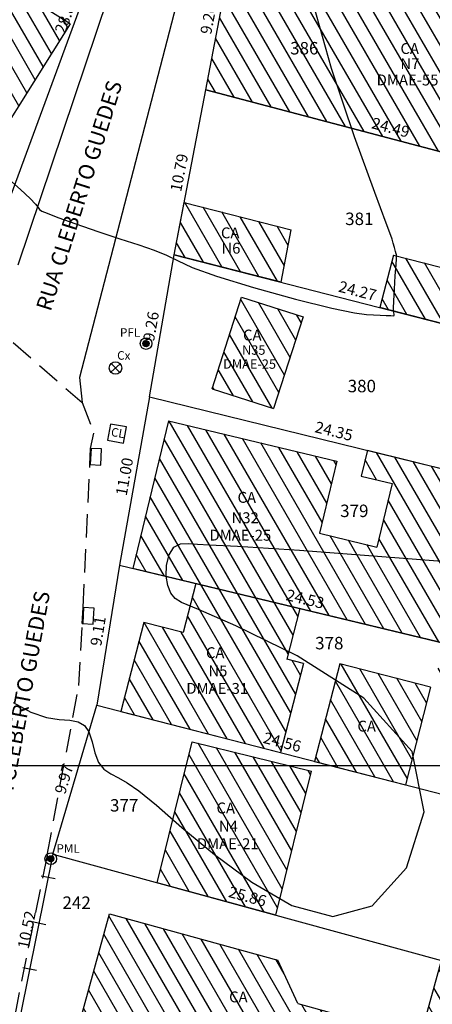
# Model space of a CAD drawing. Extents: x 181041 to 181801, y 1670559 to 1671157.
# Drawn here: x 181363 to 181390, y 1670865 to 1670928 of the extents above; entities that cross this region are included whole.
import ezdxf
from ezdxf.enums import TextEntityAlignment as Align

# ---------------------------------------------------------------- set-up
doc = ezdxf.new("R2010")
doc.units = 0
doc.header["$LTSCALE"] = 6
doc.header["$MEASUREMENT"] = 0
doc.linetypes.add('CONTINUO', pattern=[0])
doc.linetypes.add('HIDDEN', pattern=[0.375, 0.25, -0.125])
for name, color, linetype in [('BLOCO-CX-LIG', 7, 'CONTINUOUS'), ('BLOCO-DIV-MADEIRA', 7, 'CONTINUOUS'), ('BLOCO-POSTE', 7, 'CONTINUOUS'), ('BOEIROS', 7, 'CONTINUOUS'), ('BORDA-ASFALTO', 1, 'CONTINUOUS'), ('CURVAS-MESTRAS', 26, 'CONTINUOUS'), ('DIME', 7, 'CONTINUOUS'), ('DIV-CERCA-MADEIRA', 6, 'CONTINUOUS'), ('DIV-MURO-OU-PAREDE', 5, 'CONTINUOUS'), ('EDIF-ALVENARIA', 4, 'CONTINUOUS'), ('HATCH-ALV', 4, 'CONTINUOUS'), ('MALHA', 8, 'CONTINUOUS'), ('MEIO-FIO', 1, 'HIDDEN'), ('REF-CADASTRAL', 4, 'CONTINUOUS'), ('TEXTO-NUMERO', 7, 'CONTINUOUS'), ('TEXTO-RUAS', 7, 'CONTINUOUS')]:
    doc.layers.add(name, color=color, linetype=linetype)
pattern_1 = [(120, (0, 0), (-0.7577722283113838, -0.4374999999999999), [])]

# ---------------------------------------------------------------- blocks, each defined once
blk = doc.blocks.new('BOCA_DE_LOBO')
at = {"layer": 'BOEIROS'}
for p, q in [((-0.4176026766945142, 0.304814807837829), (-0.8302996855054516, -0.260588746285066)), ((-0.447081034333678, 0.2644288395531476), (0.3881243189971428, -0.3452007756568491)), ((-0.4176026766945142, 0.304814807837829), (0.4176026766363066, -0.3048148073721677)), ((-0.8302996855054516, -0.260588746285066), (0.004905667592538521, -0.8702183614950627)), ((0.004905667592538521, -0.8702183614950627), (0.4176026766363066, -0.3048148073721677))]:
    blk.add_line(p, q, dxfattribs=at)
blk = doc.blocks.new('MA')
at = {"layer": 'BLOCO-DIV-MADEIRA'}
blk.add_line((0, -0.4499999999534339), (0, 0.4499999999534339), dxfattribs=at)

msp = doc.modelspace()

# ---------------------------------------------------------------- hatches: boundary and pattern name
at = {"layer": 'BLOCO-POSTE', "linetype": 'Continuous'}
h = msp.add_hatch(dxfattribs=at)
h.set_pattern_fill('ANSI31', color=256, scale=0.15, style=0)
h.set_pattern_definition([(45, (47047.91820671325, 417934.8441936341), (-0.01325825214724777, 0.01325825214724777), [])])
h.paths.add_polyline_path([(181371.7811543405, 1670907.09, 1), (181371.3868456595, 1670907.09, 1)])
at = {"layer": 'HATCH-ALV'}
h = msp.add_hatch(dxfattribs=at)
h.set_pattern_fill('ANSI31', color=256, scale=7, angle=75.00000000000001, style=0)
h.set_pattern_definition(pattern_1)
h.paths.add_polyline_path([(181307.6683351349, 1670930.338728962), (181313.6819277177, 1670928.47031508), (181316.5963695276, 1670937.850605937), (181311.481, 1670942.61)])
h.paths.add_polyline_path([(181353.4151430167, 1670935.950404898), (181348.3701430167, 1670927.890404898), (181361.6629999998, 1670919.57), (181366.7080000001, 1670927.63)])
h.paths.add_polyline_path([(181362.8489176191, 1670949.089128548), (181368.3549176191, 1670948.339128548), (181370.055, 1670960.820000001), (181364.549, 1670961.57)])
h.paths.add_polyline_path([(181367.6641252941, 1670943.328716846), (181370.0431252942, 1670942.908716846), (181370.746, 1670946.89), (181368.367, 1670947.31)])
h.paths.add_polyline_path([(181358.1670000001, 1670959.39), (181352.6571921534, 1670956.746569301), (181354.240728211, 1670953.445942052), (181356.043937343, 1670954.311064486), (181358.165443699, 1670949.889124325), (181361.8720424135, 1670951.66743259)])
h.paths.add_polyline_path([(181354.6444326627, 1670958.597960245), (181357.6777229341, 1670959.370003074), (181356.6459077153, 1670963.423916854), (181358.8700000001, 1670963.99), (181357.8289999999, 1670968.08), (181352.5716174443, 1670966.741874025)])
h.paths.add_polyline_path([(181353.6032346183, 1670942.636411331), (181348.5769999998, 1670947.06), (181338.007, 1670935.05), (181343.0332346186, 1670930.626411331)])
h.paths.add_polyline_path([(181346.3431681871, 1670947.374961479), (181340.3495133897, 1670952.667159215), (181331.3411119233, 1670942.464734557), (181330.2947605806, 1670941.169219105), (181330.2297219143, 1670941.206034791), (181330.1294208026, 1670941.092439218), (181336.1230756006, 1670935.800241482)])
h.paths.add_polyline_path([(181342.6542266464, 1670956.471803072), (181337.622, 1670960.57), (181331.7724694275, 1670953.387289131), (181330.5016989675, 1670954.422192358), (181322.485, 1670945.59), (181330.2243899433, 1670941.209052999)])
h.paths.add_polyline_path([(181336.6251632666, 1670961.168562006), (181330.0786485362, 1670966.845182104), (181325.5093153777, 1670961.575636791), (181326.8729864008, 1670960.393169073), (181325.5284489435, 1670958.911859434), (181330.5917303027, 1670954.521382072)])
h.paths.add_polyline_path([(181317.3317473438, 1670956.951883479), (181313.952823551, 1670953.055167828), (181316.417, 1670951.09), (181319.7110027962, 1670954.888781221)])
h.paths.add_polyline_path([(181311.2133306421, 1670933.586603647), (181313.6633250611, 1670933.581374252), (181313.6655662302, 1670934.63137186), (181311.2155718111, 1670934.636601255)], flags=24)
h.paths.add_polyline_path([(181311.5933600487, 1670934.896911667), (181313.1099644267, 1670934.883166177), (181313.119480535, 1670935.933123054), (181311.6028761571, 1670935.946868544)], flags=24)
h.paths.add_polyline_path([(181366.4063509016, 1670926.51359748), (181367.5306497904, 1670929.552273509), (181366.5177577808, 1670929.927039806), (181365.393458892, 1670926.888363777)], flags=9)
h.paths.add_polyline_path([(181356.6213269086, 1670927.141778745), (181358.7213221249, 1670927.137296407), (181358.723563294, 1670928.187294015), (181356.6235680777, 1670928.191776353)], flags=24)
h.paths.add_polyline_path([(181356.5859938152, 1670928.129474953), (181358.1025981932, 1670928.115729463), (181358.1121143015, 1670929.16568634), (181356.5955099236, 1670929.17943183)], flags=24)
h.paths.add_polyline_path([(181365.4461583745, 1670954.742916693), (181367.42948719, 1670954.738683373), (181367.431728359, 1670955.788680981), (181365.4483995436, 1670955.792914301)], flags=24)
h.paths.add_polyline_path([(181363.9083930447, 1670953.698923757), (181368.8083818828, 1670953.688464968), (181368.8106230519, 1670954.738462576), (181363.9106342138, 1670954.748921365)], flags=24)
h.paths.add_polyline_path([(181365.6389575764, 1670955.720622269), (181367.1555619543, 1670955.706876779), (181367.1650780627, 1670956.756833656), (181365.6484736847, 1670956.770579146)], flags=24)
h.paths.add_polyline_path([(181365.7353649357, 1670943.880232863), (181368.4751222954, 1670942.992466222), (181368.808034786, 1670944.019875231), (181366.0682774262, 1670944.907641873)], flags=9)
h.paths.add_polyline_path([(181368.4680631428, 1670944.604111547), (181369.9846675208, 1670944.590366057), (181369.9941836291, 1670945.640322934), (181368.4775792512, 1670945.654068424)], flags=24)
h.paths.add_polyline_path([(181356.80603095, 1670953.710203009), (181359.0226925673, 1670953.705471652), (181359.0249337364, 1670954.75546926), (181356.8082721191, 1670954.760200617)], flags=24)
h.paths.add_polyline_path([(181357.280789469, 1670954.783384711), (181358.7973938469, 1670954.769639221), (181358.8069099553, 1670955.819596098), (181357.2903055773, 1670955.833341588)], flags=24)
h.paths.add_polyline_path([(181356.3200621766, 1670958.821995876), (181358.9801157163, 1670960.20912066), (181358.4807507942, 1670961.166739934), (181355.8206972544, 1670959.77961515)], flags=9)
h.paths.add_polyline_path([(181354.4884438393, 1670964.90297366), (181357.1967710032, 1670964.897192867), (181357.1988520888, 1670965.872190646), (181354.4905249249, 1670965.877971439)], flags=24)
h.paths.add_polyline_path([(181353.2275170073, 1670963.889766013), (181358.5358382486, 1670963.878435658), (181358.5379193342, 1670964.853433437), (181353.2295980929, 1670964.864763792)], flags=25)
h.paths.add_polyline_path([(181355.0076694974, 1670965.868053314), (181356.5242738754, 1670965.854307824), (181356.5337899837, 1670966.904264701), (181355.0171856058, 1670966.918010191)], flags=24)
h.paths.add_polyline_path([(181349.079999427, 1670936.529113761), (181351.271840953, 1670938.915204858), (181350.4764772539, 1670939.6458187), (181348.2846357278, 1670937.259727603)], flags=25)
h.paths.add_polyline_path([(181344.8810651927, 1670938.924070106), (181347.5643924136, 1670938.918342673), (181347.5666335827, 1670939.968340282), (181344.8833063618, 1670939.974067714)], flags=24)
h.paths.add_polyline_path([(181343.3432998629, 1670937.88007717), (181348.359955102, 1670937.869369362), (181348.362196271, 1670938.91936697), (181343.345541032, 1670938.930074778)], flags=24)
h.paths.add_polyline_path([(181345.0738643946, 1670939.901775682), (181346.5904687725, 1670939.888030192), (181346.5999848809, 1670940.937987069), (181345.0833805029, 1670940.951732559)], flags=24)
h.paths.add_polyline_path([(181341.932164617, 1670942.593595935), (181344.0766567574, 1670945.022330886), (181343.2670784406, 1670945.737161599), (181341.1225863002, 1670943.308426649)], flags=25)
h.paths.add_polyline_path([(181337.5844014131, 1670944.165281823), (181339.8010630304, 1670944.160550466), (181339.8033041994, 1670945.210548074), (181337.5866425822, 1670945.215279431)], flags=25)
h.paths.add_polyline_path([(181336.0466360833, 1670943.121288887), (181341.529956926, 1670943.109585005), (181341.532198095, 1670944.159582613), (181336.0488772524, 1670944.171286496)], flags=25)
h.paths.add_polyline_path([(181337.7772006149, 1670945.1429874), (181339.2938049929, 1670945.12924191), (181339.3033211013, 1670946.179198787), (181337.7867167233, 1670946.192944277)], flags=25)
h.paths.add_polyline_path([(181325.2228610178, 1670944.203197092), (181327.4158888274, 1670942.96181519), (181327.9479096425, 1670943.901684251), (181325.7548818329, 1670945.143066153)], flags=24)
h.paths.add_polyline_path([(181335.7213900669, 1670948.18350239), (181337.7673695141, 1670950.695785834), (181336.9299416995, 1670951.377778983), (181334.8839622524, 1670948.865495539)], flags=25)
h.paths.add_polyline_path([(181331.4398413806, 1670950.173500086), (181333.5398365969, 1670950.169017748), (181333.542077766, 1670951.219015356), (181331.4420825496, 1670951.223497694)], flags=25)
h.paths.add_polyline_path([(181329.9020760508, 1670949.129507151), (181335.0353976907, 1670949.118550324), (181335.0376388598, 1670950.168547932), (181329.9043172198, 1670950.179504759)], flags=24)
h.paths.add_polyline_path([(181331.6326405824, 1670951.151205663), (181333.1492449604, 1670951.137460173), (181333.1587610687, 1670952.18741705), (181331.6421566908, 1670952.20116254)], flags=25)
h.paths.add_polyline_path([(181330.1212432277, 1670954.214074582), (181332.1375304827, 1670956.435467322), (181331.3378290962, 1670957.161330733), (181329.3215418413, 1670954.939937993)], flags=25)
h.paths.add_polyline_path([(181329.9037084231, 1670959.377578634), (181332.1203700403, 1670959.372847277), (181332.1226112094, 1670960.422844885), (181329.9059495922, 1670960.427576242)], flags=25)
h.paths.add_polyline_path([(181330.0965076249, 1670960.355284211), (181331.6131120029, 1670960.341538721), (181331.6226281112, 1670961.391495598), (181330.1060237333, 1670961.405241088)], flags=24)
h.paths.add_polyline_path([(181316.1432381506, 1670953.452223368), (181317.6598425286, 1670953.438477878), (181317.6693586369, 1670954.488434755), (181316.152754259, 1670954.502180245)], flags=24)
h = msp.add_hatch(dxfattribs=at)
h.set_pattern_fill('ANSI31', color=256, scale=7, angle=75.00000000000001, style=0)
h.set_pattern_definition(pattern_1)
h.paths.add_polyline_path([(181413.697, 1670861.1), (181402.4499902576, 1670864.186882535), (181399.4702131826, 1670853.33010991), (181399.053, 1670851.81), (181410.775, 1670848.73)])
h.paths.add_polyline_path([(181394.3073531142, 1670859.037857021), (181393.5120000001, 1670856.14), (181397.0377957429, 1670855.172301247), (181396.738, 1670854.080000001), (181399.4702131827, 1670853.33010991), (181402.4499902576, 1670864.186882535), (181390.5410661587, 1670867.455435745), (181388.6564379406, 1670860.588821388)])
h.paths.add_polyline_path([(181405.9398366089, 1670865.303012615), (181408.5965042128, 1670873.19895834), (181398.3501840128, 1670876.029176669), (181395.6879759561, 1670868.116764031)])
h.paths.add_polyline_path([(181410.0817287253, 1670872.788712557), (181408.7589999999, 1670868), (181414.8596073142, 1670866.314902296), (181415.942, 1670871.17)])
h.paths.add_polyline_path([(181411.2520000001, 1670874.91), (181413.0985276228, 1670882.267096589), (181407.9134658423, 1670883.565526083), (181407.4434210609, 1670881.692732622), (181405.9879552188, 1670882.057206539), (181406.4580000001, 1670883.93), (181405.8932464353, 1670884.071424098), (181397.6016204954, 1670886.147791194), (181396.9214538695, 1670883.431659136), (181393.2727616117, 1670884.345355027), (181392.2023900946, 1670877.727308164), (181398.3401271835, 1670876.031954546), (181398.838722185, 1670878.018500288)])
h.paths.add_polyline_path([(181389.8435794302, 1670885.028554675), (181384.022, 1670886.53), (181382.4034952606, 1670880.254544117), (181388.2250746908, 1670878.753098792)])
h.paths.add_polyline_path([(181393.2795111205, 1670884.38708686), (181393.7214318399, 1670887.119457803), (181390.707222853, 1670887.843712028), (181390.0624029619, 1670885.160093705)])
h.paths.add_polyline_path([(181373.9578228565, 1670888.529080077), (181371.434, 1670889.18), (181369.9597617974, 1670883.463911207), (181380.2083977531, 1670880.820682384), (181381.6826359558, 1670886.536771177), (181380.6174911684, 1670886.811482994), (181381.4569589625, 1670890.066365713), (181374.7687760162, 1670891.673402512)])
h.paths.add_polyline_path([(181372.3057928905, 1670872.460334633), (181379.9033937581, 1670870.375078022), (181382.1950000001, 1670879.62), (181374.5502301299, 1670881.514964867)])
h.paths.add_polyline_path([(181369.2355840954, 1670870.457011477), (181367.145, 1670862.84), (181382.0010599645, 1670858.76256848), (181381.6775329555, 1670857.583802725), (181387.386, 1670855.96), (181389.1912258467, 1670862.53731302), (181381.3318728656, 1670864.694410774), (181380.0361673333, 1670867.492656281)])
h.paths.add_polyline_path([(181382.7251786515, 1670894.90376072), (181383.8372593335, 1670899.532030003), (181373.0249999999, 1670902.13), (181370.7448100749, 1670892.640281169), (181393.7214318399, 1670887.119457803), (181395.4573656563, 1670897.852638913), (181385.7857210639, 1670900.236300466), (181385.3885493917, 1670898.58334715), (181387.3818166251, 1670898.10440484), (181386.4005689645, 1670894.020637826)])
h.paths.add_polyline_path([(181399.1462547423, 1670895.858206831), (181395.2953391235, 1670896.850837978), (181393.7214318399, 1670887.119457803), (181397.5767456287, 1670886.154020293)])
h.paths.add_polyline_path([(181413.0985276228, 1670882.267096589), (181416.4440798556, 1670881.429312224), (181418.7893846528, 1670890.794896047), (181415.2962565629, 1670891.695302103), (181415.1055418004, 1670890.955423589), (181408.059, 1670892.72), (181405.8932464352, 1670884.071424098), (181406.458, 1670883.93), (181407.9134658423, 1670883.565526083), (181407.9141618974, 1670883.568299367)])
h.paths.add_polyline_path([(181396.898, 1670906.76), (181396.3368187322, 1670903.290247798), (181403.1439928058, 1670901.535596779), (181401.5226652396, 1670895.245651451), (181412.8617052629, 1670892.322844144), (181413.7176422556, 1670895.643454366), (181415.632, 1670895.15), (181416.4070000001, 1670898.14), (181417.155, 1670898.02), (181418.05321001, 1670901.306927935)])
h.paths.add_polyline_path([(181381.6620000001, 1670908.800000001), (181377.7060000001, 1670910.07), (181375.8163981698, 1670904.183964693), (181379.7723981698, 1670902.913964693)])
h.paths.add_polyline_path([(181374.0388414076, 1670916.160275194), (181373.395, 1670912.800000001), (181380.2599557012, 1670911.035785541), (181380.9037971089, 1670914.396060736)])
h.paths.add_polyline_path([(181387.463, 1670912.78), (181386.5962862514, 1670909.40742165), (181396.898, 1670906.76), (181397.6226713965, 1670910.169081597)])
h.paths.add_polyline_path([(181410.2802897316, 1670903.310514494), (181419.1227688629, 1670901.03123313), (181420.887, 1670907.9), (181423.0599393804, 1670907.502207894), (181423.527, 1670910.35), (181412.8505546639, 1670913.317451931)])
h.paths.add_polyline_path([(181419.926, 1670919.6), (181419.1564656548, 1670916.646005681), (181424.433, 1670915.91), (181424.8048973005, 1670918.246143606)])
h.paths.add_polyline_path([(181406.1900941104, 1670925.307352766), (181405.5598620751, 1670922.888095115), (181402.6567528942, 1670923.644373558), (181401.9548876407, 1670920.950139071), (181417.694, 1670916.85), (181419.0260972887, 1670921.963492138)])
h.paths.add_polyline_path([(181416.835, 1670912.21), (181417.694, 1670916.85), (181400.9901755472, 1670921.201452719), (181400.0694118671, 1670916.869891501)])
h.paths.add_polyline_path([(181399.1041014958, 1670917.138193547), (181401.1213156655, 1670926.627801853), (181377.1432499331, 1670932.504170248), (181375.426, 1670923.4)])
h.paths.add_polyline_path([(181377.8537607574, 1670936.538047108), (181377.1432499331, 1670932.504170248), (181383.3085281901, 1670930.993229094), (181384.364, 1670935.3)])
h.paths.add_polyline_path([(181386.1780000001, 1670930.29), (181393.1942164889, 1670928.570517148), (181393.6534702292, 1670930.187822679), (181397.2447137019, 1670929.289679439), (181398.939168336, 1670935.256861872), (181395.4935158151, 1670936.1185939), (181396.1767636513, 1670938.524715848), (181389.0242943729, 1670940.313495134)])
h.paths.add_polyline_path([(181411.6289999999, 1670933.68), (181409.5170509284, 1670925.737235014), (181421.6270509285, 1670922.517235013), (181423.739, 1670930.46)])
h.paths.add_polyline_path([(181419.6240000001, 1670934.580000001), (181420.3913529217, 1670937.576272485), (181424.7109999999, 1670936.47), (181425.9652871016, 1670941.367597734), (181411.0750458467, 1670945.181025982), (181408.5160377061, 1670935.188901807), (181413.4604088453, 1670933.716730657), (181414.0472640353, 1670936.008216111)])
h.paths.add_polyline_path([(181387.1232099225, 1670948.519933622), (181385.3035589622, 1670941.244023344), (181396.945015408, 1670938.332581807), (181398.7646663682, 1670945.608492085)])
h.paths.add_polyline_path([(181403.4593387539, 1670850.798871096), (181406.1287297684, 1670850.097478473), (181406.4031877513, 1670851.142022783), (181403.7337967367, 1670851.843415406)], flags=24)
h.paths.add_polyline_path([(181411.743629211, 1670853.447582206), (181412.3781255395, 1670856.133660092), (181411.3270515841, 1670856.381941264), (181410.6925552557, 1670853.695863378)], flags=24)
h.paths.add_polyline_path([(181405.5307669238, 1670855.661782745), (181407.747428541, 1670855.657051387), (181407.7496697101, 1670856.707048996), (181405.5330080929, 1670856.711780353)], flags=24)
h.paths.add_polyline_path([(181405.827674677, 1670856.723215649), (181407.344279055, 1670856.709470159), (181407.3537951634, 1670857.759427036), (181405.8371907854, 1670857.773172526)], flags=24)
h.paths.add_polyline_path([(181405.3878009861, 1670851.243921036), (181407.9211343194, 1670851.243921036), (181407.9211343194, 1670852.443921036), (181405.3878009861, 1670852.443921036)], flags=24)
h.paths.add_polyline_path([(181400.1750090295, 1670856.433921751), (181400.9690327423, 1670859.326935119), (181399.9275479301, 1670859.612783655), (181399.1335242172, 1670856.719770288)], flags=25)
h.paths.add_polyline_path([(181395.2501884841, 1670859.948830212), (181396.7668516959, 1670859.945592968), (181396.769092865, 1670860.995590576), (181395.2524296532, 1670860.99882782)], flags=24)
h.paths.add_polyline_path([(181395.2081753606, 1670861.010263117), (181396.7247797386, 1670860.996517627), (181396.7342958469, 1670862.046474504), (181395.217691469, 1670862.060219994)], flags=24)
h.paths.add_polyline_path([(181401.3613654442, 1670870.021362694), (181402.8779698221, 1670870.007617204), (181402.8874859305, 1670871.057574081), (181401.3708815525, 1670871.071319571)], flags=24)
h.paths.add_polyline_path([(181414.402819373, 1670864.917809562), (181415.0295001207, 1670867.728800711), (181413.9753784398, 1670867.963805992), (181413.3486976921, 1670865.152814843)], flags=9)
h.paths.add_polyline_path([(181411.3500159359, 1670869.297136309), (181413.4500111523, 1670869.292653971), (181413.4522523213, 1670870.342651579), (181411.352257105, 1670870.347133917)], flags=24)
h.paths.add_polyline_path([(181409.9329182189, 1670868.178042649), (181414.832907057, 1670868.16758386), (181414.8351482261, 1670869.217581468), (181409.935159388, 1670869.228040257)], flags=24)
h.paths.add_polyline_path([(181411.5289716013, 1670870.585447938), (181413.0455759793, 1670870.571702448), (181413.0550920876, 1670871.621659325), (181411.5384877097, 1670871.635404815)], flags=24)
h.paths.add_polyline_path([(181402.0118817696, 1670879.280596184), (181403.5285449814, 1670879.27735894), (181403.5307861505, 1670880.327356548), (181402.0141229387, 1670880.330593792)], flags=24)
h.paths.add_polyline_path([(181402.190837435, 1670880.568907813), (181403.707441813, 1670880.555162323), (181403.7169579213, 1670881.6051192), (181402.2003535434, 1670881.61886469)], flags=24)
h.paths.add_polyline_path([(181384.9681968385, 1670881.997100582), (181386.4848012165, 1670881.983355092), (181386.4943173249, 1670883.033311969), (181384.9777129469, 1670883.047057459)], flags=24)
h.paths.add_polyline_path([(181391.3132182092, 1670885.637067725), (181392.8298225872, 1670885.623322235), (181392.8393386955, 1670886.673279112), (181391.3227343176, 1670886.687024602)], flags=24)
h.paths.add_polyline_path([(181378.6237545557, 1670881.375858448), (181381.7610901109, 1670880.566707279), (181382.0308071673, 1670881.612485797), (181378.8934716122, 1670882.421636966)], flags=9)
h.paths.add_polyline_path([(181375.4081299977, 1670885.540083373), (181376.9247932095, 1670885.536846129), (181376.9270343786, 1670886.586843737), (181375.4103711668, 1670886.590080982)], flags=24)
h.paths.add_polyline_path([(181373.9910322807, 1670884.420989714), (181378.7743547179, 1670884.410779944), (181378.776595887, 1670885.460777552), (181373.9932734498, 1670885.470987322)], flags=24)
h.paths.add_polyline_path([(181375.2481607573, 1670886.715576794), (181376.7647651353, 1670886.701831304), (181376.7742812436, 1670887.751788181), (181375.2576768657, 1670887.765533671)], flags=24)
h.paths.add_polyline_path([(181376.3917930289, 1670871.48596492), (181379.5162474655, 1670870.62841931), (181379.8020960022, 1670871.669904123), (181376.6776415655, 1670872.527449733)], flags=24)
h.paths.add_polyline_path([(181376.0831353572, 1670875.563876415), (181377.599798569, 1670875.56063917), (181377.6020397381, 1670876.610636779), (181376.0853765263, 1670876.613874023)], flags=24)
h.paths.add_polyline_path([(181374.6660376402, 1670874.444782755), (181379.4493600774, 1670874.434572985), (181379.4516012465, 1670875.484570593), (181374.6682788093, 1670875.494780363)], flags=24)
h.paths.add_polyline_path([(181375.9231661168, 1670876.739369836), (181377.4397704948, 1670876.725624346), (181377.4492866031, 1670877.775581223), (181375.9326822252, 1670877.789326713)], flags=24)
h.paths.add_polyline_path([(181388.4188079285, 1670860.258918891), (181389.1493097443, 1670862.920491189), (181388.1078249321, 1670863.206339726), (181387.3773231162, 1670860.544767428)], flags=24)
h.paths.add_polyline_path([(181376.8931353423, 1670863.430651317), (181378.1764657522, 1670863.42791211), (181378.1787069213, 1670864.477909719), (181376.8953765113, 1670864.480648925)], flags=24)
h.paths.add_polyline_path([(181375.4760376253, 1670862.311557658), (181380.0260272607, 1670862.301845925), (181380.0282684297, 1670863.351843533), (181375.4782787943, 1670863.361555266)], flags=24)
h.paths.add_polyline_path([(181376.7331661019, 1670864.606144738), (181378.2497704799, 1670864.592399248), (181378.2592865882, 1670865.642356125), (181376.7426822103, 1670865.656101615)], flags=24)
h.paths.add_polyline_path([(181394.1414396655, 1670890.604719991), (181394.5437841635, 1670893.092393383), (181393.4776384241, 1670893.264826739), (181393.0752939261, 1670890.777153347)], flags=24)
h.paths.add_polyline_path([(181380.0978440759, 1670890.538809722), (181383.2481786299, 1670889.781847241), (181383.5004994569, 1670890.831958759), (181380.3501649029, 1670891.58892124)], flags=24)
h.paths.add_polyline_path([(181376.8931353422, 1670895.381475733), (181379.1097969595, 1670895.376744376), (181379.1120381285, 1670896.426741984), (181376.8953765113, 1670896.431473341)], flags=24)
h.paths.add_polyline_path([(181375.4760376252, 1670894.262382073), (181380.4926928643, 1670894.251674265), (181380.4949340333, 1670895.301671874), (181375.4782787943, 1670895.312379681)], flags=24)
h.paths.add_polyline_path([(181377.2731647489, 1670896.691783753), (181378.7897691269, 1670896.678038263), (181378.7992852352, 1670897.72799514), (181377.2826808573, 1670897.74174063)], flags=24)
h.paths.add_polyline_path([(181395.4289024113, 1670890.536828208), (181396.9455067893, 1670890.523082718), (181396.9550228977, 1670891.573039596), (181395.4384185197, 1670891.586785085)], flags=24)
h.paths.add_polyline_path([(181404.6991694352, 1670884.516660167), (181407.8421222462, 1670883.729610214), (181408.1044722304, 1670884.777261151), (181404.9615194194, 1670885.564311104)], flags=25)
h.paths.add_polyline_path([(181411.2401580462, 1670886.192223738), (181413.3401532625, 1670886.1877414), (181413.3423944316, 1670887.237739008), (181411.2423992152, 1670887.242221346)], flags=24)
h.paths.add_polyline_path([(181411.4191137115, 1670887.480535367), (181412.9357180895, 1670887.466789877), (181412.9452341978, 1670888.516746754), (181411.4286298199, 1670888.530492244)], flags=24)
h.paths.add_polyline_path([(181406.0606497457, 1670894.22239312), (181409.1980955392, 1670893.4136695), (181409.467670079, 1670894.459484765), (181406.3302242855, 1670895.268208385)], flags=24)
h.paths.add_polyline_path([(181407.8344869127, 1670897.601894099), (181409.9344821291, 1670897.597411761), (181409.9367232981, 1670898.647409369), (181407.8367280818, 1670898.651891707)], flags=24)
h.paths.add_polyline_path([(181408.0134425781, 1670898.890205728), (181409.530046956, 1670898.876460238), (181409.5395630644, 1670899.926417115), (181408.0229586864, 1670899.940162605)], flags=24)
h.paths.add_polyline_path([(181377.593189977, 1670906.227366063), (181379.4931856489, 1670906.223310614), (181379.495106651, 1670907.123308564), (181377.595110979, 1670907.127364013)], flags=24)
h.paths.add_polyline_path([(181376.3742852887, 1670905.33093153), (181380.6742754936, 1670905.321753409), (181380.6761964956, 1670906.221751359), (181376.3762062907, 1670906.23092948)], flags=24)
h.paths.add_polyline_path([(181377.6261024078, 1670907.116892919), (181379.1427067857, 1670907.103147429), (181379.1522228941, 1670908.153104306), (181377.6356185161, 1670908.166849796)], flags=24)
h.paths.add_polyline_path([(181376.2455108541, 1670912.694338107), (181377.7621740659, 1670912.691100863), (181377.764415235, 1670913.741098471), (181376.2477520232, 1670913.744335716)], flags=24)
h.paths.add_polyline_path([(181376.2101777607, 1670913.682034316), (181377.7267821387, 1670913.668288826), (181377.736298247, 1670914.718245703), (181376.2196938691, 1670914.731991193)], flags=24)
h.paths.add_polyline_path([(181391.9264111308, 1670909.197896474), (181393.4430155087, 1670909.184150984), (181393.4525316171, 1670910.234107861), (181391.9359272391, 1670910.247853351)], flags=24)
h.paths.add_polyline_path([(181407.7585810319, 1670904.106997768), (181410.7798251293, 1670903.328226875), (181411.0493996692, 1670904.374042139), (181408.0281555717, 1670905.152813032)], flags=25)
h.paths.add_polyline_path([(181415.17264907, 1670905.500913302), (181417.2726442864, 1670905.496430964), (181417.2748854554, 1670906.546428572), (181415.1748902391, 1670906.55091091)], flags=25)
h.paths.add_polyline_path([(181415.3516047354, 1670906.789224931), (181416.8682091133, 1670906.775479441), (181416.8777252217, 1670907.825436318), (181415.3611208437, 1670907.839181808)], flags=24)
h.paths.add_polyline_path([(181424.4751958774, 1670917.077268035), (181424.8713731719, 1670919.56593104), (181423.8048033127, 1670919.735721309), (181423.4086260182, 1670917.247058304)], flags=9)
h.paths.add_polyline_path([(181420.054360975, 1670916.663973337), (181422.4313484392, 1670916.332415507), (181422.5805494628, 1670917.402059866), (181420.2035619985, 1670917.733617696)], flags=24)
h.paths.add_polyline_path([(181421.3286847261, 1670917.39787899), (181422.8452891041, 1670917.3841335), (181422.8548052124, 1670918.434090377), (181421.3382008345, 1670918.447835867)], flags=24)
h.paths.add_polyline_path([(181407.2858425624, 1670919.707963987), (181410.1889517435, 1670918.951685545), (181410.4612119828, 1670919.99680485), (181407.5581028016, 1670920.753083293)], flags=25)
h.paths.add_polyline_path([(181409.8544103747, 1670921.079774136), (181412.071071992, 1670921.075042779), (181412.0733131611, 1670922.125040387), (181409.8566515438, 1670922.129771744)], flags=24)
h.paths.add_polyline_path([(181408.5626538743, 1670920.0357812), (181413.5793091133, 1670920.025073392), (181413.5815502823, 1670921.075071), (181408.5648950433, 1670921.085778808)], flags=25)
h.paths.add_polyline_path([(181410.1087117839, 1670922.118897656), (181411.6253161618, 1670922.105152166), (181411.6348322702, 1670923.155109043), (181410.1182278922, 1670923.168854533)], flags=24)
h.paths.add_polyline_path([(181409.9481169791, 1670914.271382137), (181413.0697813081, 1670913.403734849), (181413.3589970708, 1670914.444289625), (181410.2373327418, 1670915.311936913)], flags=24)
h.paths.add_polyline_path([(181407.5671930417, 1670916.51166746), (181409.7838546589, 1670916.506936102), (181409.786095828, 1670917.556933711), (181407.5694342107, 1670917.561665068)], flags=24)
h.paths.add_polyline_path([(181406.2754365412, 1670915.467674524), (181411.2920917802, 1670915.456966716), (181411.2943329493, 1670916.506964324), (181406.2776777103, 1670916.517672132)], flags=24)
h.paths.add_polyline_path([(181407.8214944508, 1670917.55079098), (181409.3380988288, 1670917.53704549), (181409.3476149371, 1670918.587002367), (181407.8310105592, 1670918.600747857)], flags=25)
h.paths.add_polyline_path([(181400.137131109, 1670922.680051982), (181400.6611022834, 1670925.14497677), (181399.6047059459, 1670925.369535845), (181399.0807347714, 1670922.904611057)], flags=24)
h.paths.add_polyline_path([(181399.1534750324, 1670918.0526252), (181399.6275441903, 1670920.282795246), (181398.5711478528, 1670920.507354321), (181398.0970786949, 1670918.277184275)], flags=24)
h.paths.add_polyline_path([(181385.5792092844, 1670920.861641842), (181388.7115280711, 1670920.033282609), (181388.9876478154, 1670921.077388871), (181385.8553290287, 1670921.905748104)], flags=24)
h.paths.add_polyline_path([(181387.7280434707, 1670924.54733671), (181389.2447066825, 1670924.544099466), (181389.2469478516, 1670925.594097074), (181387.7302846398, 1670925.597334318)], flags=24)
h.paths.add_polyline_path([(181386.2058057863, 1670923.503343774), (181391.2224610253, 1670923.492635967), (181391.2247021944, 1670924.542633575), (181386.2080469554, 1670924.553341382)], flags=24)
h.paths.add_polyline_path([(181387.7309090297, 1670925.523687919), (181389.2475134076, 1670925.509942429), (181389.257029516, 1670926.559899306), (181387.740425138, 1670926.573644796)], flags=24)
h.paths.add_polyline_path([(181380.6300688364, 1670925.462657443), (181383.1634021697, 1670925.462657443), (181383.1634021697, 1670926.662657443), (181380.6300688364, 1670926.662657443)], flags=24)
h.paths.add_polyline_path([(181379.7941791072, 1670933.449433173), (181381.3107834852, 1670933.435687683), (181381.3202995935, 1670934.48564456), (181379.8036952156, 1670934.49939005)], flags=24)
h.paths.add_polyline_path([(181387.4359361598, 1670930.127750393), (181390.5828123877, 1670929.356537059), (181390.8398834989, 1670930.405495802), (181387.693007271, 1670931.176709136)], flags=25)
h.paths.add_polyline_path([(181390.9778620076, 1670933.789528813), (181392.9611908231, 1670933.785295493), (181392.9634319921, 1670934.835293101), (181390.9801031767, 1670934.839526421)], flags=24)
h.paths.add_polyline_path([(181389.6861055071, 1670932.745535877), (181394.4694279444, 1670932.735326107), (181394.4716691134, 1670933.785323715), (181389.6883466762, 1670933.795533485)], flags=24)
h.paths.add_polyline_path([(181391.2321634167, 1670934.828652333), (181392.7487677947, 1670934.814906843), (181392.7582839031, 1670935.86486372), (181391.2416795251, 1670935.87860921)], flags=24)
h.paths.add_polyline_path([(181415.2865560733, 1670927.551259399), (181417.5032176906, 1670927.546528042), (181417.5054588597, 1670928.59652565), (181415.2887972424, 1670928.601257007)], flags=24)
h.paths.add_polyline_path([(181413.9947995729, 1670926.507266463), (181419.2447876137, 1670926.496060618), (181419.2470287828, 1670927.546058226), (181413.9970407419, 1670927.557264071)], flags=24)
h.paths.add_polyline_path([(181415.5408574825, 1670928.590382919), (181417.0574618604, 1670928.576637429), (181417.0669779688, 1670929.626594306), (181415.5503735908, 1670929.640339796)], flags=24)
h.paths.add_polyline_path([(181415.1767908498, 1670938.076904729), (181417.3934524671, 1670938.072173372), (181417.3956936362, 1670939.12217098), (181415.1790320189, 1670939.126902337)], flags=24)
h.paths.add_polyline_path([(181415.431092259, 1670939.11602825), (181416.9476966369, 1670939.10228276), (181416.9572127453, 1670940.152239637), (181415.4406083673, 1670940.165985127)], flags=24)
h.paths.add_polyline_path([(181389.482036725, 1670940.345224454), (181392.5088154009, 1670939.588249654), (181392.7708451392, 1670940.635980735), (181389.7440664632, 1670941.392955534)], flags=24)
h.paths.add_polyline_path([(181390.9778620076, 1670943.143335456), (181392.9611908231, 1670943.139102137), (181392.9634319921, 1670944.189099745), (181390.9801031767, 1670944.193333064)], flags=24)
h.paths.add_polyline_path([(181389.6861055071, 1670942.09934252), (181394.8194271471, 1670942.088385694), (181394.8216683161, 1670943.138383302), (181389.6883466762, 1670943.149340129)], flags=24)
h.paths.add_polyline_path([(181391.2321634167, 1670944.182458977), (181392.7487677947, 1670944.168713487), (181392.7582839031, 1670945.218670364), (181391.2416795251, 1670945.232415854)], flags=24)

# ---------------------------------------------------------------- linework, layer by layer
at = {"layer": 'BLOCO-CX-LIG'}
for p, q in [((181369.3337889624, 1670905.246846729), (181369.9182110377, 1670905.793153271)), ((181369.3528467289, 1670905.812211038), (181369.8991532709, 1670905.227788962)), ((181369.2988510792, 1670901.919383043), (181369.1136169571, 1670900.885851079)), ((181370.3323830429, 1670901.734148921), (181369.2988510792, 1670901.919383043)), ((181370.1471489208, 1670900.700616957), (181370.3323830429, 1670901.734148921)), ((181369.1136169571, 1670900.885851079), (181370.1471489208, 1670900.700616957))]:
    msp.add_line(p, q, dxfattribs=at)
msp.add_circle((181369.626, 1670905.52), 0.4, dxfattribs=at)
at = {"layer": 'BLOCO-POSTE', "linetype": 'Continuous'}
for p, q in [((181365.270961076, 1670873.993254894), (181365.4747451053, 1670874.197038924)), ((181365.2719407572, 1670874.02075108), (181365.4472489198, 1670874.196059243)), ((181365.2732877424, 1670873.969065056), (181365.4989349433, 1670874.194712257)), ((181365.2780238718, 1670873.947284682), (181365.5207153179, 1670874.189976128)), ((181365.2782709504, 1670874.053597778), (181365.4144022223, 1670874.18972905)), ((181365.284687073, 1670873.927431379), (181365.5405686212, 1670874.183312927)), ((181365.2929901386, 1670873.90921794), (181365.5587820599, 1670874.175009862)), ((181365.2979918539, 1670874.099835185), (181365.3681648147, 1670874.170008146)), ((181365.3027542179, 1670873.892465515), (181365.5755344849, 1670874.165245782)), ((181365.3138687152, 1670873.877063508), (181365.5909364917, 1670874.154131285)), ((181365.3262713101, 1670873.862949599), (181365.6050504012, 1670874.141728689)), ((181365.3399382096, 1670873.850099994), (181365.6179000061, 1670874.12806179)), ((181365.3548807021, 1670873.838525982), (181365.6294740178, 1670874.113119298)), ((181365.3711467744, 1670873.82827555), (181365.6397244498, 1670874.096853225)), ((181365.3888283604, 1670873.819440632), (181365.6485593681, 1670874.07917164)), ((181365.4080770027, 1670873.81217277), (181365.6558272302, 1670874.059922997)), ((181365.4291350655, 1670873.806714328), (181365.6612856715, 1670874.038864934)), ((181365.4524009741, 1670873.803463732), (181365.6645362673, 1670874.015599025)), ((181365.4785836883, 1670873.803129943), (181365.6648700574, 1670873.989416311)), ((181365.5091603434, 1670873.807190093), (181365.6608099067, 1670873.958839656)), ((181365.5485283926, 1670873.820041638), (181365.6479583615, 1670873.919471608))]:
    msp.add_line(p, q, dxfattribs=at)
for centre, radius in [((181371.584, 1670907.09), 0.375), ((181371.584, 1670907.09), 0.1971543404762819), ((181365.468, 1670874), 0.375), ((181365.468, 1670874), 0.1971543404762819)]:
    msp.add_circle(centre, radius, dxfattribs=at)
at = {"layer": 'BORDA-ASFALTO'}
for p, q in [((181380.442, 1670955.51), (181367.321, 1670904.91)), ((181363.382, 1670912.16), (181374.227, 1670944.38)), ((181367.321, 1670904.91), (181367.482, 1670903.31))]:
    msp.add_line(p, q, dxfattribs=at)
at = {"layer": 'CURVAS-MESTRAS', "color": 26, "linetype": 'CONTINUO'}
for points, elevation in [([(181362.780979, 1670917.647431), (181363.528952, 1670916.993948), (181364.143076, 1670916.419003), (181364.498248, 1670916.040381), (181364.662417, 1670915.825175), (181364.751791, 1670915.702801), (181364.889862, 1670915.603185), (181365.229252, 1670915.458287), (181365.929862, 1670915.200576), (181367.081588, 1670914.790016), (181368.494309, 1670914.296554), (181369.907898, 1670913.817634), (181371.1119, 1670913.426182), (181372.094554, 1670913.097068), (181372.89377, 1670912.780644), (181373.604359, 1670912.427375), (181374.548723, 1670911.988176), (181376.106164, 1670911.414076), (181378.479928, 1670910.69228), (181381.169037, 1670909.9547), (181383.496459, 1670909.369428), (181384.957431, 1670909.057561), (181385.736275, 1670908.952219), (181386.189581, 1670908.939526), (181386.604538, 1670908.926571), (181386.990728, 1670908.904297), (181387.288333, 1670908.884611), (181387.454734, 1670908.87951), (181387.516127, 1670908.901353), (181387.51591, 1670908.962587), (181387.493731, 1670909.08812), (181387.474239, 1670909.352691), (181387.478337, 1670909.843497), (181387.519174, 1670910.595825), (181387.578895, 1670911.437311), (181387.631897, 1670912.143681), (181387.658752, 1670912.547937), (181387.664753, 1670912.712199), (181387.66137, 1670912.755863), (181387.65594, 1670912.785305), (181387.639275, 1670912.854815), (181387.598051, 1670913.005665), (181387.525385, 1670913.258223), (181387.440153, 1670913.549261), (181387.367667, 1670913.794649), (181387.288271, 1670914.035809), (181387.002429, 1670914.816363), (181386.265632, 1670916.805484), (181384.960225, 1670920.381543), (181383.475955, 1670924.759691), (181382.329423, 1670928.864274)], 130), ([(181363.049874, 1670884.038161), (181364.193841, 1670883.406087), (181365.189581, 1670883.071706), (181366.015128, 1670882.952587), (181366.686457, 1670882.90439), (181367.218861, 1670882.797601), (181367.624907, 1670882.562022), (181367.916476, 1670882.14228), (181368.116794, 1670881.518492), (181368.29444, 1670880.812715), (181368.529336, 1670880.182496), (181368.88101, 1670879.743686), (181369.327431, 1670879.445364), (181369.826175, 1670879.194914), (181370.373047, 1670878.885962), (181371.116763, 1670878.357098), (181372.244268, 1670877.433155), (181373.889617, 1670876.011619), (181375.975301, 1670874.280596), (181378.370924, 1670872.500849), (181380.945587, 1670870.988654), (181383.566396, 1670870.28235), (181386.099955, 1670870.97579), (181388.295234, 1670873.421606), (181389.430652, 1670877.007549), (181388.666995, 1670880.880148), (181385.563224, 1670884.307053), (181381.271006, 1670887.040408), (181377.340188, 1670888.953475), (181374.958687, 1670890.001777), (181373.866713, 1670890.469877), (181373.442548, 1670890.724597), (181373.172603, 1670891.069144), (181372.975803, 1670891.552275), (181372.879202, 1670892.15913), (181372.906269, 1670892.853735), (181373.066126, 1670893.515648), (181373.364313, 1670894.003311), (181373.796763, 1670894.219302), (181374.320991, 1670894.242742), (181374.884909, 1670894.196891), (181375.626475, 1670894.16556), (181377.443836, 1670894.074786), (181381.42519, 1670893.811157), (181388.10593, 1670893.311245), (181395.810245, 1670892.711555)], 135)]:
    msp.add_lwpolyline(points, dxfattribs=dict(at, elevation=elevation))
at = {"layer": 'DIV-CERCA-MADEIRA'}
msp.add_line((181365.603, 1670874.3), (181363.521, 1670863.99), dxfattribs=at)
at = {"layer": 'DIV-MURO-OU-PAREDE'}
for p, q in [((181362.157, 1670914.62), (181372.158, 1670941.65)), ((181375.426, 1670923.4), (181377.1432499331, 1670932.504170248)), ((181373.395, 1670912.8), (181375.426, 1670923.4)), ((181375.426, 1670923.4), (181399.1041014958, 1670917.138193547)), ((181371.813, 1670903.68), (181373.395, 1670912.8)), ((181373.395, 1670912.8), (181396.898, 1670906.76)), ((181371.813, 1670903.68), (181369.872, 1670892.85)), ((181371.813, 1670903.68), (181395.4573656563, 1670897.852638913)), ((181369.872, 1670892.85), (181368.424, 1670883.86)), ((181369.872, 1670892.85), (181393.7214318399, 1670887.119457803)), ((181365.603, 1670874.3), (181368.424, 1670883.86)), ((181368.424, 1670883.86), (181392.2023900947, 1670877.727308164)), ((181365.603, 1670874.3), (181390.5410661586, 1670867.455435745)), ((181387.386, 1670855.96), (181390.5410661586, 1670867.455435745))]:
    msp.add_line(p, q, dxfattribs=at)
at = {"layer": 'EDIF-ALVENARIA'}
for p, q in [((181366.708, 1670927.63), (181353.4151430166, 1670935.950404898)), ((181375.426, 1670923.4), (181377.1432499331, 1670932.504170248)), ((181366.708, 1670927.63), (181361.663, 1670919.57)), ((181399.1041014958, 1670917.138193547), (181375.426, 1670923.4)), ((181373.395, 1670912.8), (181374.0388414076, 1670916.160275195)), ((181374.0388414076, 1670916.160275195), (181380.9037971089, 1670914.396060735)), ((181380.2599557012, 1670911.035785541), (181380.9037971089, 1670914.396060735)), ((181380.2599557012, 1670911.035785541), (181373.395, 1670912.8)), ((181387.463, 1670912.78), (181386.5962862514, 1670909.40742165)), ((181387.463, 1670912.78), (181397.6226713965, 1670910.169081597)), ((181375.8163981698, 1670904.183964693), (181377.706, 1670910.07)), ((181377.706, 1670910.07), (181381.662, 1670908.8)), ((181396.898, 1670906.76), (181386.5962862514, 1670909.40742165)), ((181381.662, 1670908.8), (181379.7723981698, 1670902.913964693)), ((181375.8163981698, 1670904.183964693), (181379.7723981698, 1670902.913964693)), ((181373.025, 1670902.13), (181370.744810075, 1670892.640281169)), ((181373.025, 1670902.13), (181383.8372593336, 1670899.532030003)), ((181385.785721064, 1670900.236300466), (181385.3885493918, 1670898.58334715)), ((181385.785721064, 1670900.236300466), (181395.4573656563, 1670897.852638913)), ((181383.8372593336, 1670899.532030003), (181382.7251786515, 1670894.90376072)), ((181385.3885493918, 1670898.58334715), (181387.3818166251, 1670898.10440484)), ((181387.3818166251, 1670898.10440484), (181386.4005689645, 1670894.020637826)), ((181382.7251786515, 1670894.90376072), (181386.4005689645, 1670894.020637826)), ((181393.7214318399, 1670887.119457803), (181370.744810075, 1670892.640281169)), ((181374.7687760161, 1670891.673402512), (181373.9578228588, 1670888.529080077)), ((181374.7687760161, 1670891.673402512), (181381.4569589626, 1670890.066365714)), ((181381.4569589626, 1670890.066365714), (181380.6174911685, 1670886.811482994)), ((181371.434, 1670889.18), (181369.9597617973, 1670883.463911207)), ((181373.9578228588, 1670888.529080077), (181371.434, 1670889.18)), ((181381.6826359557, 1670886.536771177), (181380.208397753, 1670880.820682384)), ((181381.6826359557, 1670886.536771177), (181380.6174911685, 1670886.811482994)), ((181384.022, 1670886.53), (181382.4034952606, 1670880.254544117)), ((181389.8435794302, 1670885.028554675), (181384.022, 1670886.53)), ((181389.8435794302, 1670885.028554675), (181388.2250746909, 1670878.753098792)), ((181369.9597617973, 1670883.463911207), (181380.208397753, 1670880.820682384)), ((181372.3057928904, 1670872.460334633), (181374.55023013, 1670881.514964868)), ((181374.55023013, 1670881.514964868), (181382.1950000001, 1670879.62)), ((181382.4034952606, 1670880.254544117), (181388.2250746909, 1670878.753098792)), ((181379.9033937581, 1670870.375078022), (181382.1950000001, 1670879.62)), ((181379.9033937581, 1670870.375078022), (181372.3057928904, 1670872.460334633)), ((181367.145, 1670862.84), (181369.2355840954, 1670870.457011476)), ((181369.2355840954, 1670870.457011476), (181380.0361673333, 1670867.492656281)), ((181381.3318728655, 1670864.694410774), (181380.0361673333, 1670867.492656281)), ((181388.6564379405, 1670860.588821388), (181390.5410661586, 1670867.455435745)), ((181381.3318728655, 1670864.694410774), (181389.1912258466, 1670862.53731302))]:
    msp.add_line(p, q, dxfattribs=at)
at = {"layer": 'MALHA'}
msp.add_line((181060, 1670880), (181660.0000000001, 1670880), dxfattribs=at)
at = {"layer": 'MEIO-FIO'}
for p, q in [((181359.655, 1670910.12), (181367.482, 1670903.31)), ((181367.482, 1670903.31), (181368.225, 1670901.33)), ((181368.0253565881, 1670900.356440528), (181368.225, 1670901.33)), ((181367.5473357021, 1670890.136237494), (181368.0253565881, 1670900.356440528)), ((181367.272, 1670885.12), (181367.5473357021, 1670890.136237494)), ((181365.2320000002, 1670874.220000001), (181367.272, 1670885.12)), ((181365.2320000002, 1670874.220000001), (181363.0961024927, 1670863.6431012))]:
    msp.add_line(p, q, dxfattribs=at)

# ---------------------------------------------------------------- block references
at = {"layer": 'BLOCO-DIV-MADEIRA', "rotation": 258.583236318737}
for p in [(181365.3024972696, 1670872.811919716), (181364.7086648464, 1670869.871279811), (181364.1148324232, 1670866.930639905)]:
    msp.add_blockref('MA', p, dxfattribs=at)
at = {"layer": 'BOEIROS'}
for p, rotation in [((181368.001, 1670899.84), 123.4260911107103), ((181367.519, 1670889.62), 122.9845492108648)]:
    msp.add_blockref('BOCA_DE_LOBO', p, dxfattribs=dict(at, rotation=rotation))

# ---------------------------------------------------------------- texts
at = {"layer": 'BLOCO-CX-LIG'}
msp.add_text('Cx ', height=0.55, dxfattribs=at).set_placement((181369.7271938917, 1670906.054651797))
msp.add_text('CL', height=0.55, rotation=349.8390773615241, dxfattribs=at).set_placement((181369.3006130516, 1670901.163905309))
at = {"layer": 'BLOCO-POSTE'}
for s, p in [('PFL', (181369.9108098091, 1670907.526250545)), ('PML', (181365.8358579177, 1670874.38299255))]:
    msp.add_text(s, height=0.55, dxfattribs=at).set_placement(p)
at = {"layer": 'DIME'}
for s, rotation, p in [('28.82', 69.6957127366792, (181366.7996850111, 1670928.095396544)), ('9.26', 79.31823575903496, (181375.9384642583, 1670927.853227833)), ('24.49', 345.1869221679219, (181387.1913886351, 1670920.621479936)), ('10.79', 79.15337123041856, (181374.0640562703, 1670918.002139169)), ('24.27', 345.5875243118065, (181385.0703759059, 1670910.131859521)), ('9.26', 80.15911717563951, (181372.259327363, 1670908.136073231)), ('24.35', 346.154877890989, (181383.5555783439, 1670901.117407944)), ('11.00', 79.83907736483934, (181370.5541655071, 1670898.480553288)), ('24.53', 346.4890969809476, (181381.7150648241, 1670890.335347068)), ('9.11', 80.85007675823181, (181368.8559070949, 1670888.565432257)), ('24.56', 345.5379901791129, (181380.237375176, 1670881.145579283)), ('9.97', 73.5595300977008, (181366.6591670012, 1670879.016375115)), ('25.86', 344.652383345787, (181378.00166167, 1670871.230772917)), ('10.52', 78.58323631873695, (181364.2784590052, 1670869.366820883))]:
    msp.add_text(s, height=0.72, rotation=rotation, dxfattribs=at).set_placement(p, align=Align.CENTER)
at = {"layer": 'EDIF-ALVENARIA'}
for p in [(181387.9074878606, 1670925.697094714), (181376.3867565916, 1670913.85544111), (181377.8026812387, 1670907.290299714), (181377.4497435798, 1670896.865190548), (181375.4247395882, 1670886.888983589), (181385.1447756694, 1670882.170507377), (181376.0997449477, 1670876.91277663), (181376.9097449328, 1670864.779551533)]:
    msp.add_text('CA', height=0.7, rotation=359.4807235132342, dxfattribs=at).set_placement(p)
at = {"layer": 'REF-CADASTRAL'}
for s, p in [('386', (181380.8300688364, 1670925.662657443)), ('381', (181384.3617774507, 1670914.704384441)), ('380', (181384.5223336802, 1670903.963237828)), ('379', (181384.0406649916, 1670895.947468751)), ('378', (181382.4352788415, 1670887.450735791)), ('377', (181369.271165254, 1670877.030189533)), ('242', (181366.2209491833, 1670870.777870224))]:
    msp.add_text(s, height=0.8, dxfattribs=at).set_placement(p)
at = {"layer": 'TEXTO-NUMERO'}
for s, height, p in [('N7', 0.7, (181387.9034166003, 1670924.721962783)), ('DMAE-55', 0.7, (181386.3811789158, 1670923.677969847)), ('N6', 0.7, (181376.4208839836, 1670912.868964181)), ('N35', 0.6, (181377.7435098023, 1670906.377045554)), ('DMAE-25', 0.6, (181376.524605114, 1670905.480611021)), ('N32', 0.7, (181377.0685084718, 1670895.556101806)), ('DMAE-25', 0.7, (181375.6514107548, 1670894.437008146)), ('N5', 0.7, (181375.5835031272, 1670885.714709447)), ('DMAE-31', 0.7, (181374.1664054102, 1670884.595615787)), ('N4', 0.7, (181376.2585084867, 1670875.738502488)), ('DMAE-21', 0.7, (181374.8414107697, 1670874.619408828))]:
    msp.add_text(s, height=height, rotation=359.877705118369, dxfattribs=at).set_placement(p)
at = {"layer": 'TEXTO-RUAS'}
for rotation, p in [(72.5367720460527, (181365.458333771, 1670909.113089656)), (79.4534529145612, (181362.6156209218, 1670875.964861442))]:
    msp.add_text('RUA CLEBERTO GUEDES', height=1, rotation=rotation, dxfattribs=at).set_placement(p)

doc.saveas('drawing.dxf')
